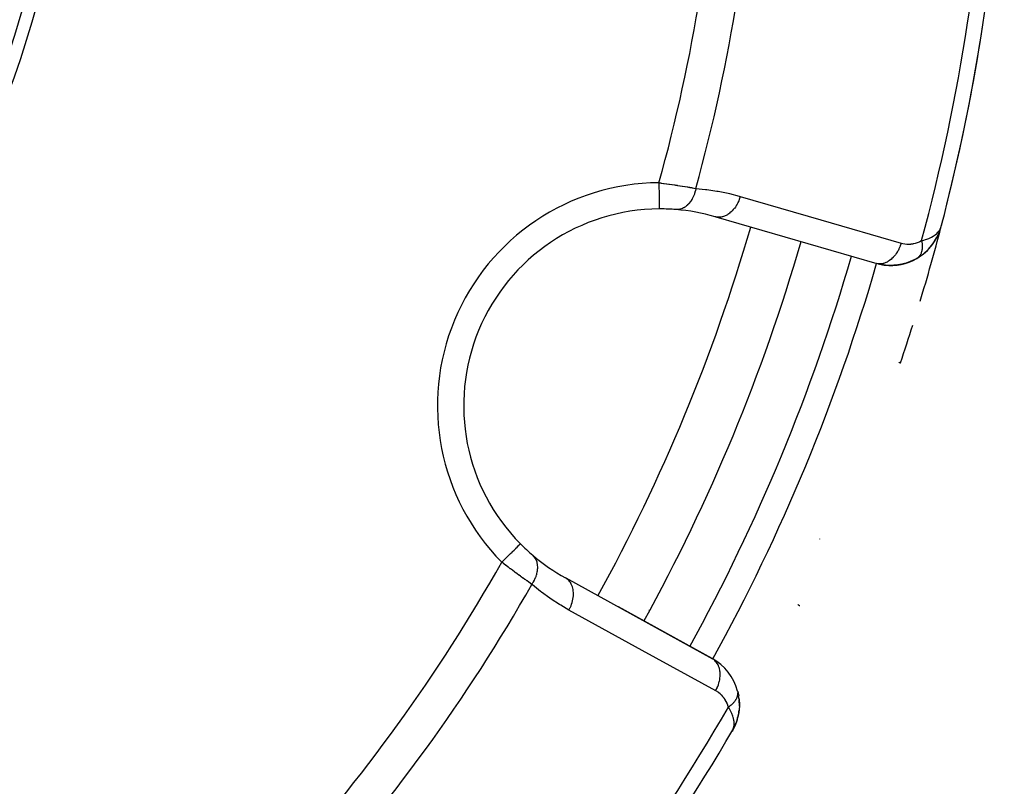
# Model space of a CAD drawing. Units: millimetres. Extents: x -346 to 556, y -380 to 380.
# Drawn here: x -192 to -155, y -77 to -47 of the extents above; entities that cross this region are included whole.
import ezdxf

# ---------------------------------------------------------------- set-up
doc = ezdxf.new("R2010")
doc.units = ezdxf.units.MM
doc.linetypes.add('DASHED', pattern=[9.652, 8.128, -1.524])
doc.layers.add('nevidi', color=4, linetype='DASHED')

msp = doc.modelspace()

# ---------------------------------------------------------------- linework, layer by layer
at = {"color": 2}
for p, q in [((-165.923, -54.827), (-165.956, -54.819)), ((-165.923, -54.827), (-159.788, -56.606)), ((-157.339, -55.211), (-157.329, -55.182)), ((-157.338, -55.208), (-157.329, -55.182)), ((-157.338, -55.207), (-157.329, -55.182)), ((-157.338, -55.215), (-157.329, -55.182)), ((-157.337, -55.205), (-157.329, -55.182)), ((-157.337, -55.204), (-157.329, -55.182)), ((-157.336, -55.202), (-157.329, -55.182)), ((-157.336, -55.201), (-157.329, -55.182)), ((-157.501, -55.62), (-157.463, -55.543)), ((-157.407, -55.42), (-157.405, -55.415)), ((-157.404, -55.41), (-157.394, -55.38)), ((-157.403, -55.408), (-157.393, -55.378)), ((-157.402, -55.406), (-157.392, -55.377)), ((-157.401, -55.405), (-157.387, -55.361)), ((-157.4, -55.4), (-157.39, -55.371)), ((-157.398, -55.396), (-157.39, -55.371)), ((-157.395, -55.386), (-157.394, -55.384)), ((-157.394, -55.381), (-157.387, -55.361)), ((-157.391, -55.372), (-157.387, -55.361)), ((-157.391, -55.371), (-157.387, -55.361)), ((-157.39, -55.37), (-157.387, -55.361)), ((-157.39, -55.37), (-157.387, -55.361)), ((-157.389, -55.368), (-157.387, -55.361)), ((-157.388, -55.361), (-157.385, -55.351)), ((-157.387, -55.359), (-157.384, -55.351)), ((-157.383, -55.341), (-157.35, -55.244)), ((-157.38, -55.326), (-157.355, -55.256)), ((-157.379, -55.321), (-157.358, -55.262)), ((-157.379, -55.316), (-157.362, -55.271)), ((-157.378, -55.322), (-157.353, -55.251)), ((-157.378, -55.311), (-157.363, -55.273)), ((-157.377, -55.306), (-157.37, -55.287)), ((-158.245, -56.398), (-158.025, -56.247)), ((-158.009, -56.232), (-157.824, -56.065)), ((-159.606, -56.643), (-159.736, -56.615)), ((-158.245, -56.398), (-158.261, -56.407)), ((-173.381, -67.294), (-173.38, -67.293)), ((-171.632, -68.61), (-171.661, -68.593)), ((-166.036, -71.691), (-171.632, -68.61)), ((-169.645, -69.703), (-166.065, -71.673)), ((-166.065, -71.673), (-169.645, -69.703)), ((-166.065, -71.673), (-166.066, -71.674)), ((-166.036, -71.691), (-166.065, -71.673)), ((-165.093, -72.927), (-165.056, -73.099)), ((-165.044, -73.191), (-165.03, -73.375)), ((-165.031, -73.481), (-165.052, -73.725)), ((-165.058, -73.754), (-165.11, -73.986)), ((-165.054, -73.734), (-165.087, -73.902)), ((-165.205, -74.241), (-165.278, -74.386)), ((-165.207, -74.246), (-165.278, -74.386)), ((-165.209, -74.25), (-165.278, -74.385)), ((-165.212, -74.255), (-165.278, -74.385)), ((-165.214, -74.259), (-165.278, -74.384)), ((-165.219, -74.268), (-165.277, -74.382)), ((-165.22, -74.27), (-165.277, -74.383)), ((-165.222, -74.272), (-165.276, -74.381)), ((-165.225, -74.277), (-165.275, -74.378)), ((-165.231, -74.288), (-165.274, -74.376)), ((-165.23, -74.285), (-165.273, -74.373)), ((-165.233, -74.29), (-165.271, -74.368)), ((-165.236, -74.294), (-165.269, -74.363)), ((-165.239, -74.298), (-165.266, -74.355)), ((-165.242, -74.302), (-165.263, -74.347)), ((-165.245, -74.307), (-165.26, -74.34)), ((-165.21, -74.251), (-165.24, -74.309)), ((-165.203, -74.236), (-165.21, -74.251)), ((-165.205, -74.241), (-165.202, -74.236)), ((-165.117, -74.005), (-165.194, -74.218)), ((-165.113, -73.993), (-165.164, -74.146)), ((-165.117, -74.005), (-165.113, -73.995)), ((-165.285, -74.399), (-165.304, -74.437)), ((-165.285, -74.399), (-165.304, -74.437)), ((-165.285, -74.399), (-165.304, -74.437)), ((-165.286, -74.4), (-165.304, -74.437)), ((-165.285, -74.4), (-165.304, -74.437)), ((-165.286, -74.401), (-165.304, -74.437)), ((-165.287, -74.402), (-165.304, -74.437)), ((-165.287, -74.403), (-165.304, -74.437)), ((-165.288, -74.404), (-165.304, -74.437)), ((-165.289, -74.405), (-165.304, -74.437)), ((-165.29, -74.407), (-165.304, -74.437)), ((-165.29, -74.408), (-165.304, -74.437)), ((-165.291, -74.409), (-165.304, -74.437)), ((-165.292, -74.411), (-165.304, -74.437)), ((-165.294, -74.414), (-165.304, -74.437)), ((-165.296, -74.417), (-165.304, -74.437))]:
    msp.add_line(p, q, dxfattribs=at)
for points in [[(-168.09, -54.522), (-168.09, -54.523), (-168.09, -54.523)], [(-158.038, -56.257), (-158.025, -56.247), (-158.009, -56.232), (-157.812, -56.051), (-157.646, -55.851), (-157.638, -55.839), (-157.506, -55.629), (-157.501, -55.62), (-157.401, -55.405), (-157.4, -55.4), (-157.398, -55.396), (-157.397, -55.391)], [(-157.66, -55.872), (-157.654, -55.863), (-157.646, -55.851), (-157.51, -55.638), (-157.506, -55.629), (-157.403, -55.41), (-157.401, -55.405)], [(-157.515, -55.647), (-157.51, -55.638), (-157.405, -55.415), (-157.403, -55.41)], [(-157.397, -55.391), (-157.398, -55.396), (-157.4, -55.4)], [(-157.814, -56.052), (-157.654, -55.863), (-157.648, -55.854)], [(-157.834, -56.075), (-157.824, -56.065), (-157.812, -56.051)], [(-159.452, -56.664), (-159.605, -56.643), (-159.684, -56.632)], [(-159.298, -56.673), (-159.452, -56.664), (-159.529, -56.659)], [(-159.143, -56.669), (-159.298, -56.673), (-159.372, -56.674)], [(-158.986, -56.654), (-159.143, -56.669), (-159.212, -56.676)], [(-158.828, -56.626), (-158.986, -56.654), (-159.051, -56.666)], [(-158.671, -56.584), (-158.828, -56.626), (-158.888, -56.641)], [(-158.515, -56.529), (-158.671, -56.584), (-158.726, -56.603)], [(-158.36, -56.458), (-158.515, -56.529), (-158.564, -56.55)], [(-158.224, -56.382), (-158.36, -56.458), (-158.403, -56.482)], [(-158.224, -56.382), (-158.225, -56.383), (-158.228, -56.385)], [(-165.093, -72.929), (-165.093, -72.927), (-165.097, -72.911)], [(-165.043, -73.213), (-165.044, -73.191), (-165.045, -73.174)], [(-165.043, -73.213), (-165.03, -73.462), (-165.03, -73.448)], [(-165.031, -73.481), (-165.03, -73.462), (-165.042, -73.644)], [(-165.058, -73.754), (-165.055, -73.739), (-165.052, -73.725), (-165.051, -73.714)], [(-165.281, -74.392), (-165.264, -74.351), (-165.253, -74.318)], [(-165.2, -74.232), (-165.198, -74.227), (-165.196, -74.223), (-165.194, -74.218), (-165.192, -74.213), (-165.19, -74.21)]]:
    msp.add_lwpolyline(points, dxfattribs=at)
for centre, radius, start, end in [((-230.868, -36), 40, 180, 0), ((-230.868, -36), 76, 345.34387, 357.76703), ((-230.862, -36.003), 40.496, 282.1081, 347.8881), ((-230.868, -36), 76, 345.98637, 351.30153), ((-168.044, -62.022), 7.5, 90.351, 224.649), ((-168.044, -62.022), 7.5, 90, 90.351), ((-168.044, -62.022), 7.5, 85.4492, 90), ((-168.044, -62.022), 7.5, 73.8323, 85.4492), ((-230.868, -36), 76, 345.38099, 345.5689), ((-230.868, -36), 76, 343.14539, 345.34387), ((-159.264, -54.677), 2, 331.4069, 338.0981), ((-230.868, -36), 71, 331.1668, 343.8332), ((-159.264, -54.677), 2, 300.1079, 323.3009), ((-159.264, -54.677), 2, 323.9045, 330.7665), ((-168.506, -61.831), 8, 44.7732, 44.81), ((-159.264, -54.677), 2, 256.0858, 262.9641), ((-159.264, -54.677), 2, 263.3392, 300.1079), ((-230.868, -36), 76, 341.28149, 342.42387), ((-168.044, -62.022), 7.5, 224.649, 229.5508), ((-168.044, -62.022), 7.5, 229.5508, 241.1677), ((-168.506, -61.831), 8, 270.1964, 270.232), ((-167.03, -73.425), 2, 14.8921, 61.1677), ((-167.03, -73.425), 2, 6.0997, 9.3823), ((-167.03, -73.425), 2, 359.3477, 4.8289), ((-167.03, -73.425), 2, 344.2339, 346.3793), ((-167.03, -73.425), 2, 351.0981, 353.723), ((-167.03, -73.425), 2, 336.9013, 339.1238), ((-230.868, -36), 76, 317.23298, 329.65737)]:
    msp.add_arc(centre, radius, start, end, dxfattribs=at)
at = {"layer": 'nevidi', "color": 7, "linetype": 'Continuous'}
for p, q in [((-165.878, -54.835), (-165.923, -54.827)), ((-157.33, -55.181), (-157.331, -55.181)), ((-161.975, -67.109), (-161.978, -67.114)), ((-171.592, -68.639), (-171.632, -68.61)), ((-165.306, -74.436), (-165.307, -74.435))]:
    msp.add_line(p, q, dxfattribs=at)
for points in [[(-168.096, -53.523), (-168.022, -53.532), (-168.007, -53.534), (-167.997, -53.536), (-167.917, -53.547), (-167.902, -53.549), (-167.812, -53.561), (-167.798, -53.563), (-167.725, -53.573), (-167.708, -53.576), (-167.694, -53.578), (-167.605, -53.591), (-167.591, -53.593), (-167.503, -53.606), (-167.489, -53.608), (-167.46, -53.612), (-167.402, -53.621), (-167.388, -53.623), (-167.303, -53.636), (-167.289, -53.638), (-167.208, -53.651), (-167.206, -53.651), (-167.193, -53.654), (-167.113, -53.666), (-167.1, -53.668), (-167.022, -53.681), (-167.009, -53.683), (-166.973, -53.689), (-166.933, -53.696), (-166.921, -53.698), (-166.848, -53.71), (-166.836, -53.712), (-166.765, -53.724), (-166.76, -53.725), (-166.754, -53.726), (-166.688, -53.738)], [(-168.096, -53.523), (-168.096, -53.57), (-168.096, -53.609), (-168.096, -53.629), (-168.095, -53.703), (-168.095, -53.731), (-168.095, -53.75), (-168.094, -53.833), (-168.094, -53.85), (-168.094, -53.869), (-168.094, -53.957), (-168.094, -53.964), (-168.094, -53.981), (-168.093, -54.071), (-168.093, -54.074), (-168.093, -54.088), (-168.092, -54.17), (-168.092, -54.181), (-168.092, -54.185), (-168.092, -54.259), (-168.092, -54.272), (-168.092, -54.276), (-168.091, -54.336), (-168.091, -54.348), (-168.091, -54.357), (-168.091, -54.402), (-168.091, -54.411), (-168.091, -54.423), (-168.091, -54.454), (-168.091, -54.461), (-168.091, -54.473), (-168.09, -54.492), (-168.09, -54.496), (-168.09, -54.506), (-168.09, -54.515), (-168.09, -54.517), (-168.09, -54.522)], [(-166.688, -53.738), (-166.689, -53.74), (-166.708, -53.832), (-166.709, -53.836), (-166.711, -53.841), (-166.713, -53.849), (-166.739, -53.938), (-166.744, -53.951), (-166.745, -53.954), (-166.746, -53.955), (-166.779, -54.039), (-166.786, -54.055), (-166.788, -54.059), (-166.79, -54.063), (-166.825, -54.134), (-166.833, -54.149), (-166.84, -54.16), (-166.842, -54.164), (-166.878, -54.221), (-166.888, -54.235), (-166.9, -54.252), (-166.903, -54.255), (-166.938, -54.3), (-166.948, -54.312), (-166.967, -54.333), (-166.97, -54.336), (-167.003, -54.37), (-167.014, -54.38), (-167.041, -54.403), (-167.044, -54.405), (-167.073, -54.428), (-167.085, -54.437), (-167.119, -54.459), (-167.122, -54.461), (-167.147, -54.476), (-167.159, -54.482), (-167.201, -54.502), (-167.204, -54.504), (-167.224, -54.512), (-167.236, -54.516), (-167.285, -54.531), (-167.289, -54.532), (-167.302, -54.535), (-167.315, -54.538), (-167.371, -54.546), (-167.375, -54.546), (-167.381, -54.547), (-167.394, -54.547), (-167.449, -54.546)], [(-166.688, -53.738), (-166.323, -53.774), (-166.266, -53.781), (-165.888, -53.838), (-165.832, -53.848), (-165.458, -53.925), (-165.403, -53.938), (-165.033, -54.035), (-164.996, -54.045)], [(-164.996, -54.045), (-165.009, -54.091), (-165.032, -54.157), (-165.034, -54.162), (-165.056, -54.217), (-165.085, -54.28), (-165.087, -54.284), (-165.114, -54.337), (-165.148, -54.395), (-165.151, -54.399), (-165.183, -54.448), (-165.221, -54.5), (-165.224, -54.504), (-165.261, -54.548), (-165.303, -54.594), (-165.306, -54.597), (-165.346, -54.636), (-165.391, -54.674), (-165.394, -54.677), (-165.437, -54.709), (-165.484, -54.74), (-165.488, -54.742), (-165.532, -54.767), (-165.581, -54.79), (-165.585, -54.791), (-165.631, -54.808), (-165.679, -54.822), (-165.683, -54.823), (-165.73, -54.832), (-165.778, -54.838), (-165.782, -54.838), (-165.828, -54.839), (-165.875, -54.835)], [(-164.996, -54.045), (-161.928, -54.935), (-158.861, -55.825)], [(-158.08, -55.727), (-158.001, -55.709), (-157.937, -55.691), (-157.883, -55.674), (-157.809, -55.647), (-157.753, -55.622), (-157.708, -55.601), (-157.645, -55.566), (-157.601, -55.538), (-157.566, -55.513), (-157.511, -55.468), (-157.482, -55.441), (-157.455, -55.413), (-157.409, -55.355), (-157.395, -55.332), (-157.377, -55.302), (-157.343, -55.229)], [(-158.861, -55.825), (-158.874, -55.87), (-158.892, -55.923), (-158.897, -55.936), (-158.921, -55.996), (-158.944, -56.046), (-158.95, -56.059), (-158.979, -56.116), (-159.006, -56.162), (-159.013, -56.174), (-159.048, -56.227), (-159.078, -56.268), (-159.086, -56.279), (-159.125, -56.327), (-159.159, -56.363), (-159.168, -56.373), (-159.211, -56.414), (-159.246, -56.445), (-159.256, -56.453), (-159.302, -56.488), (-159.339, -56.512), (-159.349, -56.519), (-159.397, -56.546), (-159.435, -56.564), (-159.446, -56.568), (-159.495, -56.587), (-159.534, -56.598), (-159.544, -56.601), (-159.595, -56.611), (-159.632, -56.616), (-159.643, -56.617), (-159.693, -56.618), (-159.729, -56.615), (-159.739, -56.614), (-159.788, -56.606)], [(-158.861, -55.825), (-158.802, -55.84), (-158.792, -55.842), (-158.725, -55.854), (-158.715, -55.856), (-158.646, -55.863), (-158.636, -55.863), (-158.567, -55.864), (-158.556, -55.864), (-158.486, -55.859), (-158.475, -55.858), (-158.405, -55.848), (-158.394, -55.846), (-158.323, -55.83), (-158.313, -55.827), (-158.242, -55.804), (-158.232, -55.8), (-158.162, -55.77), (-158.151, -55.765), (-158.081, -55.728), (-158.08, -55.727)], [(-158.08, -55.727), (-158.075, -55.752), (-158.074, -55.755), (-158.068, -55.79), (-158.068, -55.792), (-158.068, -55.795), (-158.066, -55.804), (-158.063, -55.827), (-158.063, -55.83), (-158.059, -55.864), (-158.059, -55.866), (-158.059, -55.872), (-158.058, -55.88), (-158.057, -55.9), (-158.057, -55.902), (-158.056, -55.935), (-158.056, -55.938), (-158.055, -55.947), (-158.055, -55.954), (-158.056, -55.97), (-158.056, -55.972), (-158.057, -56.004), (-158.057, -56.006), (-158.058, -56.018), (-158.058, -56.025), (-158.06, -56.037), (-158.06, -56.039), (-158.063, -56.07), (-158.064, -56.072), (-158.066, -56.085), (-158.067, -56.092), (-158.069, -56.101), (-158.069, -56.103), (-158.075, -56.131), (-158.075, -56.133), (-158.079, -56.148), (-158.081, -56.154), (-158.083, -56.16), (-158.083, -56.162), (-158.091, -56.188), (-158.092, -56.19), (-158.098, -56.206), (-158.1, -56.212), (-158.102, -56.215), (-158.102, -56.217), (-158.113, -56.241), (-158.114, -56.242), (-158.122, -56.259), (-158.125, -56.264), (-158.125, -56.265), (-158.126, -56.267), (-158.139, -56.288), (-158.14, -56.29), (-158.151, -56.306), (-158.154, -56.31), (-158.154, -56.311), (-158.155, -56.311), (-158.17, -56.33), (-158.171, -56.332), (-158.185, -56.347), (-158.187, -56.349), (-158.188, -56.35), (-158.189, -56.351), (-158.205, -56.366), (-158.206, -56.368), (-158.224, -56.382), (-158.224, -56.382)], [(-158.228, -56.385), (-158.244, -56.397), (-158.245, -56.398)], [(-158.951, -60.368), (-158.944, -60.371), (-158.935, -60.374), (-158.908, -60.383), (-158.901, -60.386), (-158.897, -60.387), (-158.888, -60.39)], [(-174.091, -67.996), (-174.09, -67.994), (-174.058, -67.963), (-174.016, -67.922), (-174.002, -67.908), (-173.963, -67.869), (-173.93, -67.836), (-173.916, -67.822), (-173.871, -67.778), (-173.846, -67.753), (-173.832, -67.74), (-173.782, -67.691), (-173.765, -67.674), (-173.753, -67.661), (-173.699, -67.609), (-173.69, -67.599), (-173.678, -67.588), (-173.623, -67.534), (-173.62, -67.531), (-173.61, -67.52), (-173.558, -67.469), (-173.556, -67.467), (-173.549, -67.46), (-173.505, -67.416), (-173.498, -67.41), (-173.497, -67.409), (-173.46, -67.372), (-173.454, -67.366), (-173.451, -67.364), (-173.425, -67.337), (-173.42, -67.332), (-173.416, -67.328), (-173.399, -67.312), (-173.396, -67.309), (-173.392, -67.305), (-173.384, -67.297), (-173.383, -67.296), (-173.381, -67.294)], [(-172.944, -68.84), (-172.901, -68.774), (-172.891, -68.759), (-172.887, -68.751), (-172.884, -68.746), (-172.846, -68.678), (-172.838, -68.662), (-172.83, -68.646), (-172.828, -68.641), (-172.801, -68.579), (-172.794, -68.563), (-172.785, -68.538), (-172.783, -68.533), (-172.765, -68.479), (-172.76, -68.463), (-172.751, -68.429), (-172.75, -68.425), (-172.739, -68.379), (-172.736, -68.363), (-172.729, -68.322), (-172.728, -68.317), (-172.724, -68.281), (-172.722, -68.265), (-172.72, -68.217), (-172.719, -68.213), (-172.719, -68.185), (-172.719, -68.17), (-172.723, -68.116), (-172.723, -68.112), (-172.725, -68.093), (-172.727, -68.079), (-172.738, -68.021), (-172.739, -68.017), (-172.742, -68.006), (-172.746, -67.993), (-172.766, -67.933), (-172.768, -67.929), (-172.769, -67.926), (-172.774, -67.913), (-172.806, -67.853), (-172.806, -67.852), (-172.808, -67.85), (-172.813, -67.841), (-172.853, -67.787), (-172.857, -67.782), (-172.86, -67.78), (-172.862, -67.777), (-172.909, -67.731), (-172.91, -67.73)], [(-172.944, -68.84), (-172.989, -68.808), (-172.998, -68.801), (-173.003, -68.798), (-173.056, -68.76), (-173.065, -68.754), (-173.125, -68.711), (-173.135, -68.704), (-173.179, -68.672), (-173.197, -68.66), (-173.207, -68.653), (-173.271, -68.606), (-173.282, -68.599), (-173.348, -68.551), (-173.359, -68.543), (-173.373, -68.533), (-173.427, -68.493), (-173.438, -68.485), (-173.507, -68.435), (-173.519, -68.426), (-173.578, -68.382), (-173.589, -68.375), (-173.6, -68.366), (-173.671, -68.314), (-173.682, -68.305), (-173.754, -68.252), (-173.766, -68.243), (-173.792, -68.223), (-173.838, -68.189), (-173.85, -68.18), (-173.923, -68.125), (-173.935, -68.116), (-174.008, -68.06), (-174.012, -68.057), (-174.02, -68.051), (-174.091, -67.996)], [(-171.529, -69.819), (-171.506, -69.777), (-171.479, -69.72), (-171.476, -69.714), (-171.45, -69.654), (-171.429, -69.596), (-171.427, -69.59), (-171.407, -69.529), (-171.391, -69.47), (-171.39, -69.464), (-171.377, -69.402), (-171.368, -69.343), (-171.367, -69.338), (-171.361, -69.276), (-171.359, -69.219), (-171.359, -69.214), (-171.359, -69.154), (-171.363, -69.1), (-171.364, -69.095), (-171.372, -69.038), (-171.382, -68.987), (-171.383, -68.982), (-171.399, -68.929), (-171.415, -68.883), (-171.417, -68.879), (-171.439, -68.83), (-171.461, -68.79), (-171.463, -68.786), (-171.492, -68.743), (-171.519, -68.709), (-171.522, -68.705), (-171.557, -68.669), (-171.589, -68.641)], [(-171.529, -69.819), (-171.844, -69.637), (-171.892, -69.607), (-172.213, -69.399), (-172.26, -69.367), (-172.57, -69.141), (-172.615, -69.107), (-172.915, -68.864), (-172.944, -68.84)], [(-165.933, -72.899), (-168.731, -71.359), (-171.529, -69.819)], [(-162.802, -69.613), (-162.787, -69.62), (-162.784, -69.622), (-162.777, -69.625), (-162.741, -69.643), (-162.738, -69.644), (-162.736, -69.646), (-162.724, -69.651), (-162.724, -69.651)], [(-165.933, -72.899), (-165.91, -72.857), (-165.88, -72.794), (-165.873, -72.78), (-165.855, -72.735), (-165.83, -72.67), (-165.825, -72.655), (-165.811, -72.609), (-165.794, -72.544), (-165.791, -72.529), (-165.781, -72.482), (-165.771, -72.418), (-165.77, -72.403), (-165.765, -72.357), (-165.763, -72.294), (-165.762, -72.28), (-165.763, -72.235), (-165.768, -72.175), (-165.77, -72.162), (-165.776, -72.118), (-165.788, -72.063), (-165.791, -72.05), (-165.803, -72.01), (-165.821, -71.959), (-165.826, -71.948), (-165.843, -71.911), (-165.867, -71.866), (-165.874, -71.856), (-165.896, -71.824), (-165.926, -71.786), (-165.934, -71.777), (-165.961, -71.75), (-165.996, -71.719), (-166.005, -71.712), (-166.036, -71.691)], [(-165.45, -73.52), (-165.467, -73.46), (-165.471, -73.45), (-165.496, -73.385), (-165.5, -73.376), (-165.529, -73.314), (-165.533, -73.305), (-165.567, -73.247), (-165.572, -73.238), (-165.609, -73.184), (-165.615, -73.176), (-165.655, -73.126), (-165.661, -73.118), (-165.704, -73.072), (-165.711, -73.065), (-165.756, -73.022), (-165.763, -73.016), (-165.812, -72.977), (-165.819, -72.971), (-165.87, -72.936), (-165.878, -72.931), (-165.932, -72.899), (-165.933, -72.899)], [(-165.45, -73.52), (-165.426, -73.504), (-165.424, -73.503), (-165.4, -73.486), (-165.395, -73.482), (-165.393, -73.481), (-165.393, -73.48), (-165.366, -73.459), (-165.364, -73.458), (-165.339, -73.438), (-165.337, -73.436), (-165.335, -73.435), (-165.332, -73.432), (-165.31, -73.412), (-165.308, -73.411), (-165.284, -73.388), (-165.284, -73.388), (-165.282, -73.386), (-165.278, -73.382), (-165.259, -73.363), (-165.258, -73.362), (-165.236, -73.338), (-165.235, -73.337), (-165.234, -73.336), (-165.229, -73.33), (-165.215, -73.313), (-165.214, -73.312), (-165.195, -73.288), (-165.194, -73.286), (-165.192, -73.283), (-165.187, -73.277), (-165.176, -73.262), (-165.175, -73.26), (-165.16, -73.236), (-165.159, -73.234), (-165.156, -73.229), (-165.152, -73.223), (-165.145, -73.21), (-165.144, -73.208), (-165.131, -73.184), (-165.13, -73.182), (-165.127, -73.175), (-165.124, -73.169), (-165.119, -73.158), (-165.119, -73.156), (-165.11, -73.132), (-165.109, -73.13), (-165.106, -73.121), (-165.104, -73.114), (-165.101, -73.106), (-165.101, -73.104), (-165.095, -73.08), (-165.094, -73.078), (-165.092, -73.066), (-165.091, -73.06), (-165.09, -73.054), (-165.09, -73.052), (-165.087, -73.028), (-165.087, -73.027), (-165.086, -73.013), (-165.086, -73.007)], [(-165.088, -72.955), (-165.089, -72.953), (-165.089, -72.952), (-165.093, -72.929)], [(-165.086, -73.003), (-165.086, -73.001), (-165.086, -72.978), (-165.086, -72.976)], [(-165.253, -74.318), (-165.239, -74.256), (-165.234, -74.221), (-165.231, -74.184), (-165.231, -74.104), (-165.233, -74.076), (-165.238, -74.035), (-165.257, -73.939), (-165.263, -73.917), (-165.276, -73.872), (-165.316, -73.766), (-165.326, -73.745), (-165.349, -73.696), (-165.409, -73.586), (-165.425, -73.559), (-165.45, -73.52)]]:
    msp.add_lwpolyline(points, dxfattribs=at)
for centre, radius, start, end in [((-230.868, -36), 65.172, 344.40301, 357.36161), ((-230.868, -36), 66.586, 344.55057, 357.44484), ((-230.868, -36), 75.414, 344.8361, 357.74134), ((-168.044, -62.022), 8.5, 90.351, 224.649), ((-230.868, -36), 69, 331.16678, 343.83323), ((-230.868, -36), 73, 331.16682, 343.83317), ((-230.868, -36), 74, 331.16759, 343.8332), ((-230.868, -36), 65.172, 317.63839, 330.59699), ((-230.868, -36), 66.586, 317.55516, 330.44943), ((-230.868, -36), 75.414, 317.25866, 330.1639)]:
    msp.add_arc(centre, radius, start, end, dxfattribs=at)

doc.saveas('drawing.dxf')
